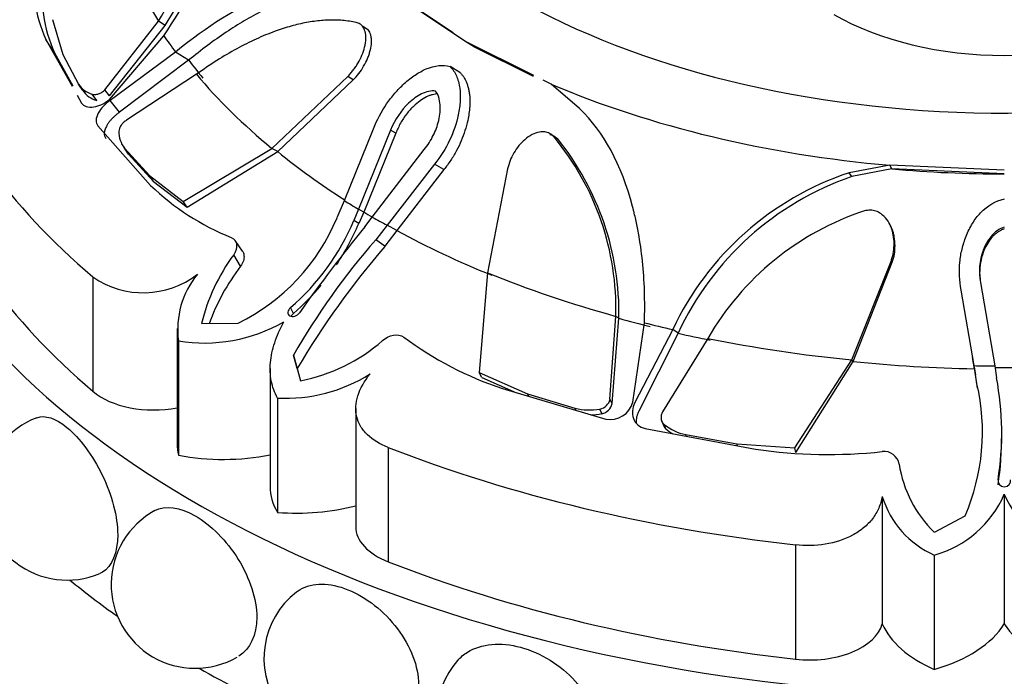
# Model space of a CAD drawing. Units: millimetres. Extents: x 0 to 1478, y 0 to 1758.
# Drawn here: x 1147 to 1172, y 410 to 426 of the extents above; entities that cross this region are included whole.
import ezdxf
from ezdxf import colors
from ezdxf.entities.mleader import LeaderData, LeaderLine
from ezdxf.math import Vec2, Vec3

# ---------------------------------------------------------------- set-up
doc = ezdxf.new("R2010")
doc.units = ezdxf.units.MM
doc.layers.add('DV6_Défaut', color=7, linetype='Continuous')
doc.layers.add('Défaut', color=7, linetype='Continuous')

# ---------------------------------------------------------------- blocks, each defined once
blk = doc.blocks.new('_DOT')
at = {"color": 0}
blk.add_line((0, 0), (-1, 0), dxfattribs=at)
at = {"color": 0, "const_width": 0.333}
blk.add_lwpolyline([(-0.1665, 0, 1), (0.1665, 0, 1)], format="xyb", close=True, dxfattribs=at)
blk = doc.blocks.new('SE5')
at = {"layer": 'DV6_Défaut', "color": 7, "linetype": 'Continuous'}
for p, q in [((1158.101, 425.428), (1156.231, 426.684)), ((1157.809, 425.639), (1156.511, 426.51)), ((1147.792, 425.974), (1148.051, 425.094)), ((1149.104, 424.21), (1150.442, 425.928)), ((1149.224, 424.062), (1150.612, 425.82)), ((1150.612, 425.82), (1150.442, 425.928)), ((1155.692, 425.707), (1155.55, 425.794)), ((1149.218, 423.974), (1150.577, 425.565)), ((1147.844, 425.138), (1147.63, 425.472)), ((1147.63, 425.472), (1148.284, 424.304)), ((1158.347, 425.277), (1158.101, 425.428)), ((1159.83, 424.569), (1158.101, 425.428)), ((1159.82, 424.545), (1158.347, 425.277)), ((1147.844, 425.138), (1148.305, 424.315)), ((1148.051, 425.094), (1148.447, 424.354)), ((1150.871, 425.156), (1149.238, 423.947)), ((1151.199, 424.954), (1150.871, 425.156)), ((1151.199, 424.954), (1149.474, 423.653)), ((1157.979, 424.648), (1157.732, 424.797)), ((1151.395, 424.601), (1149.648, 423.452)), ((1153.279, 422.749), (1155.174, 424.544)), ((1155.314, 424.461), (1155.174, 424.544)), ((1148.557, 424.195), (1148.447, 424.354)), ((1153.426, 422.667), (1155.314, 424.461)), ((1160.263, 424.354), (1160.059, 424.455)), ((1160.971, 423.745), (1160.263, 424.354)), ((1148.409, 424.081), (1148.52, 423.881)), ((1148.901, 423.947), (1148.789, 424.102)), ((1149.224, 424.062), (1149.104, 424.21)), ((1149.474, 423.653), (1149.238, 423.947)), ((1148.93, 423.311), (1150.248, 421.823)), ((1155.091, 421.443), (1155.817, 423.233)), ((1156.247, 423.203), (1155.447, 421.228)), ((1156.376, 423.13), (1155.575, 421.158)), ((1156.376, 423.13), (1156.247, 423.203)), ((1160.134, 423.15), (1160.128, 423.154)), ((1160.423, 422.983), (1160.323, 423.045)), ((1149.568, 422.791), (1149.673, 422.638)), ((1149.699, 422.603), (1149.595, 422.754)), ((1149.595, 422.754), (1150.219, 422.072)), ((1149.699, 422.603), (1150.32, 421.924)), ((1151.059, 421.42), (1153.279, 422.749)), ((1151.159, 421.278), (1153.426, 422.667)), ((1153.426, 422.667), (1153.279, 422.749)), ((1155.788, 421.031), (1157.088, 422.719)), ((1157.343, 422.353), (1156.16, 420.826)), ((1157.58, 422.217), (1157.343, 422.353)), ((1168.725, 422.328), (1167.704, 422.138)), ((1168.777, 422.234), (1168.725, 422.328)), ((1171.586, 422.203), (1168.725, 422.328)), ((1150.32, 421.924), (1150.219, 422.072)), ((1150.219, 422.072), (1151.059, 421.42)), ((1157.58, 422.217), (1156.405, 420.692)), ((1159.167, 422.239), (1158.669, 419.637)), ((1167.775, 422.043), (1167.704, 422.138)), ((1168.777, 422.234), (1167.775, 422.043)), ((1171.586, 422.111), (1168.777, 422.234)), ((1150.32, 421.924), (1151.159, 421.278)), ((1151.159, 421.278), (1151.059, 421.42)), ((1154.908, 421.017), (1155.091, 421.443)), ((1155.447, 421.228), (1155.327, 420.947)), ((1155.575, 421.158), (1155.447, 421.228)), ((1155.575, 421.158), (1155.45, 420.869)), ((1155.45, 420.869), (1155.327, 420.947)), ((1155.603, 420.789), (1155.788, 421.031)), ((1168.73, 420.839), (1168.706, 420.882)), ((1156.16, 420.826), (1155.874, 420.459)), ((1156.405, 420.692), (1156.105, 420.3)), ((1156.405, 420.692), (1156.16, 420.826)), ((1152.546, 420.175), (1152.36, 420.446)), ((1156.105, 420.3), (1155.874, 420.459)), ((1152.497, 419.803), (1152.325, 420.089)), ((1167.774, 417.46), (1168.762, 419.944)), ((1167.805, 417.42), (1168.786, 419.901)), ((1168.786, 419.901), (1168.762, 419.944)), ((1158.669, 419.637), (1158.463, 417.145)), ((1148.802, 419.535), (1148.802, 416.677)), ((1170.991, 419.393), (1171.345, 417.311)), ((1170.83, 417.318), (1170.507, 419.204)), ((1153.817, 418.621), (1153.745, 418.767)), ((1151.521, 418.369), (1152.438, 418.378)), ((1161.73, 416.477), (1161.876, 418.549)), ((1161.782, 416.369), (1161.953, 418.5)), ((1161.953, 418.5), (1161.876, 418.549)), ((1162.301, 416.405), (1162.59, 418.389)), ((1150.909, 418.244), (1150.909, 415.357)), ((1163.298, 418.22), (1162.349, 416.393)), ((1163.43, 418.128), (1162.447, 416.179)), ((1163.43, 418.128), (1163.298, 418.22)), ((1150.942, 417.936), (1150.942, 415.079)), ((1164.174, 418), (1163.043, 416.163)), ((1153.912, 417.244), (1153.82, 417.58)), ((1153.82, 417.58), (1153.995, 416.94)), ((1166.35, 415.259), (1167.774, 417.46)), ((1166.376, 415.147), (1167.805, 417.42)), ((1167.805, 417.42), (1167.774, 417.46)), ((1170.842, 417.24), (1170.794, 417.524)), ((1153.236, 417.247), (1153.236, 414.296)), ((1158.527, 417.024), (1158.463, 417.145)), ((1158.463, 417.145), (1159.669, 416.616)), ((1170.903, 416.865), (1170.83, 417.318)), ((1170.835, 417.288), (1170.864, 417.091)), ((1171.345, 417.311), (1171.392, 417.012)), ((1158.527, 417.024), (1159.392, 416.641)), ((1170.913, 416.758), (1170.864, 417.093)), ((1159.045, 416.744), (1161.623, 415.983)), ((1153.417, 416.507), (1153.417, 413.65)), ((1159.699, 416.551), (1159.669, 416.616)), ((1159.669, 416.616), (1160.854, 416.254)), ((1161.782, 416.369), (1161.73, 416.477)), ((1155.376, 416.247), (1155.376, 413.295)), ((1160.875, 416.203), (1160.854, 416.254)), ((1161.528, 416.117), (1161.478, 416.233)), ((1163.012, 415.964), (1163.056, 415.85)), ((1162.611, 415.746), (1165.366, 415.232)), ((1163.125, 415.735), (1163.083, 415.849)), ((1163.625, 415.592), (1164.903, 415.364)), ((1163.636, 415.555), (1163.625, 415.592)), ((1171.522, 415.45), (1171.521, 415.543)), ((1156.186, 415.272), (1156.186, 412.414)), ((1164.903, 415.364), (1166.35, 415.259)), ((1164.917, 415.316), (1164.903, 415.364)), ((1166.376, 415.147), (1166.35, 415.259)), ((1168.535, 414.048), (1168.535, 410.862)), ((1171.586, 414.102), (1171.586, 410.862)), ((1169.837, 413.152), (1170.608, 413.565)), ((1166.364, 412.838), (1166.364, 409.98)), ((1169.836, 412.581), (1169.836, 409.723))]:
    blk.add_line(p, q, dxfattribs=at)
for centre, radius, start, end in [((1139.434, 433.114), 13.459, 325.8816, 350.1038), ((1139.75, 432.622), 12.615, 327.9498, 349.7758), ((1139.501, 432.696), 13.066, 328.2454, 349.2339), ((1151.214, 427.057), 3.918, 174.6356, 203.8567), ((1151.267, 426.65), 3.742, 173.3802, 203.838), ((1148.962, 424.694), 0.617, 213.4143, 253.6424), ((1149.059, 424.53), 0.604, 213.6728, 254.8016), ((1150.118, 423.165), 0.665, 179.111, 218.1064), ((1155.128, 418.735), 6.75, 358.4218, 39.6783), ((1154.996, 418.628), 6.959, 358.9489, 38.744), ((1170.074, 415.036), 7.487, 108.4544, 154.8325), ((1154.592, 426.336), 6.264, 226.0953, 248.1892), ((1170.201, 414.982), 7.466, 108.9624, 155.0785), ((1170.314, 414.455), 7.089, 108.2627, 150.0013), ((1150.167, 422.979), 5.131, 296.2656, 337.5088), ((1149.946, 423.19), 5.83, 310.666, 337.3731), ((1149.805, 423.255), 6.128, 326.1087, 337.0873), ((1189.787, 393.076), 44.006, 140.9682, 144.4855), ((1169.103, 408.853), 17.599, 138.7397, 150.2728), ((1172.197, 406.436), 21.24, 139.2549, 149.4154), ((1156.177, 417.242), 4.79, 143.5232, 166.3916), ((1156.809, 416.515), 5.423, 142.6721, 160.1097), ((1150.065, 421.347), 2.208, 235.1173, 307.7665), ((1153.097, 418.221), 2.173, 140.6012, 187.5395), ((1149.805, 423.255), 6.128, 310.8842, 320.1364), ((1151.593, 421.878), 3.995, 260.6306, 299.7377), ((1153.173, 421.211), 4.349, 280.9001, 311.2849), ((1161.745, 424.93), 8.62, 233.1849, 251.749), ((1171.586, 456.076), 38.804, 269.647, 270.3531), ((1153.628, 420.443), 3.941, 266.929, 302.259), ((1164.027, 415.629), 7.494, 351.051, 10.6348), ((1165.704, 415.666), 5.335, 336.8064, 12.9822), ((1161.419, 416.546), 0.319, 280.7327, 347.4726), ((1161.739, 416.552), 0.581, 258.4781, 345.3408), ((1161.214, 417.654), 1.445, 255.5673, 280.5188), ((1161.456, 416.443), 0.334, 282.3516, 347.2264), ((1148.158, 414.056), 2.1, 111.0025, 293.0607), ((1161.253, 417.494), 1.404, 269.7683, 281.308), ((1163.879, 416.824), 1.258, 230.7943, 258.3534), ((1163.909, 416.665), 1.216, 229.8753, 240.0794), ((1163.519, 415.539), 8.002, 351.3416, 0.4581), ((1167.19, 427.389), 12.293, 261.4666, 276.2832), ((1168.578, 414.787), 0.386, 10.1005, 96.3446), ((1171.933, 415.313), 3.011, 188.7577, 225.87), ((1170.791, 414.738), 2.359, 196.9981, 246.1159), ((1169.111, 415.182), 2.7, 285.5624, 336.4232), ((1174.06, 415.182), 2.7, 203.5768, 254.4376), ((1151.362, 411.851), 2.1, 118.6876, 300), ((1155.181, 410.001), 2.1, 127.9229, 300), ((1159.499, 408.562), 2.1, 138.6877, 300)]:
    blk.add_arc(centre, radius, start, end, dxfattribs=at)
for centre, major_axis, start_param, end_param in [((1171.586, 433.733), (-17.5, 0), 0, 4.508618), ((1171.586, 425.568), (-28.6, 0), 0, 3.474127), ((1171.586, 430.207), (-22.405, 0), 0.170944, 0.337149), ((1171.586, 428.537), (6, 0), 3.923129, 5.501649), ((1171.586, 430.349), (-22.584, 0), 0.375719, 0.409652), ((1171.586, 428.426), (-27.5, 0), 0.191038, 0.59436), ((1171.586, 430.064), (-22.225, 0), 0.409652, 0.448249), ((1171.586, 430.207), (-22.405, 0), 0.448249, 0.614455), ((1171.586, 433.213), (-19.07, 0), 0.93509, 1.420209), ((1171.586, 430.064), (-22.225, 0), 0.614455, 0.734214), ((1171.586, 425.568), (-27.5, 0), 0.191038, 0.59436), ((1171.586, 432.92), (18.722, 0), 4.561802, 4.712389), ((1171.586, 430.349), (-22.584, 0), 0.751934, 0.774726), ((1171.586, 430.207), (-22.405, 0), 0.774726, 0.788165), ((1171.586, 430.349), (-22.584, 0), 0.796072, 0.818863), ((1171.586, 430.064), (-22.225, 0), 0.818863, 0.956342), ((1171.586, 430.207), (-22.405, 0), 0.956342, 1.122547), ((1171.586, 430.064), (-22.225, 0), 1.122547, 1.161117), ((1171.586, 430.349), (-22.584, 0), 1.161117, 1.195051), ((1171.586, 430.064), (-22.225, 0), 1.195051, 1.233648), ((1171.586, 430.207), (-22.405, 0), 1.233648, 1.399853), ((1171.586, 430.064), (-22.225, 0), 1.399853, 1.537332), ((1171.586, 430.349), (-22.584, 0), 1.537332, 1.560124), ((1150.328, 417.273), (-1.843, 0), 0.59436, 1.891554), ((1154.468, 415.357), (3.558, 0), 3.141593, 3.277573), ((1171.586, 428.426), (-27.5, 0), 0.976436, 1.379758), ((1152.062, 417.021), (-3.547, 0), 1.249603, 1.908153), ((1156.782, 414.296), (3.547, 0), 3.141593, 3.462786), ((1153.9, 415.685), (-3.558, 0), 1.434816, 1.998532), ((1157.218, 413.295), (1.843, 0), 3.141593, 4.118029), ((1171.586, 425.568), (-27.5, 0), 0.976436, 1.379758), ((1171.586, 421.486), (-28.6, 0), 0.615129, 0.684102), ((1166.714, 411.024), (-1.843, 0), 1.379758, 2.98843), ((1171.987, 411.359), (-3.558, 0), 0.244495, 0.921379), ((1168.248, 411.554), (3.547, 0), 5.176594, 5.93842), ((1174.924, 411.554), (-3.547, 0), 0.344765, 1.106592), ((1171.586, 421.486), (-28.6, 0), 0.790245, 0.888919)]:
    blk.add_ellipse(centre, major_axis=major_axis, ratio=0.57735, start_param=start_param, end_param=end_param, dxfattribs=at)
for points, knots in [([(1155.484, 426.917), (1155.141, 426.996), (1154.78, 427.007), (1154.2, 426.924), (1154, 426.88), (1153.689, 426.788), (1153.584, 426.754), (1153.424, 426.695), (1153.37, 426.675), (1153.288, 426.643), (1153.261, 426.632), (1153.206, 426.609), (1153.173, 426.595), (1152.431, 426.279), (1151.673, 425.809), (1150.871, 425.156)], [0, 0, 0, 0, 0.25, 0.25, 0.375, 0.375, 0.4375, 0.4375, 0.46875, 0.46875, 0.484375, 0.484375, 0.5, 0.5, 1, 1, 1, 1]), ([(1155.776, 426.735), (1155.723, 426.746), (1155.618, 426.767), (1155.458, 426.787), (1155.294, 426.798), (1155.128, 426.8), (1154.958, 426.792), (1154.784, 426.774), (1154.607, 426.748), (1154.427, 426.711), (1154.242, 426.665), (1154.054, 426.61), (1153.861, 426.546), (1153.665, 426.472), (1153.387, 426.357), (1153.027, 426.185), (1152.583, 425.939), (1152.129, 425.652), (1151.665, 425.324), (1151.357, 425.079), (1151.199, 424.954)], [0, 0, 0, 0, 0.035645, 0.071382, 0.107317, 0.143554, 0.180194, 0.217333, 0.255061, 0.293465, 0.332625, 0.372618, 0.413512, 0.455374, 0.498264, 0.591411, 0.687727, 0.787661, 0.891625, 1, 1, 1, 1]), ([(1155.383, 425.898), (1155.327, 425.908), (1155.216, 425.929), (1155.046, 425.948), (1154.872, 425.957), (1154.696, 425.957), (1154.516, 425.946), (1154.332, 425.926), (1154.145, 425.895), (1153.954, 425.855), (1153.76, 425.805), (1153.561, 425.745), (1153.269, 425.645), (1152.88, 425.485), (1152.394, 425.24), (1151.895, 424.947), (1151.564, 424.718), (1151.395, 424.601)], [0, 0, 0, 0, 0.043261, 0.086663, 0.130337, 0.174408, 0.218998, 0.264223, 0.310192, 0.357009, 0.404771, 0.453569, 0.503486, 0.620436, 0.741679, 0.867974, 1, 1, 1, 1]), ([(1155.174, 424.544), (1155.198, 424.57), (1155.247, 424.621), (1155.314, 424.705), (1155.377, 424.792), (1155.454, 424.916), (1155.535, 425.077), (1155.603, 425.283), (1155.636, 425.486), (1155.618, 425.66), (1155.565, 425.784), (1155.487, 425.866), (1155.418, 425.887), (1155.383, 425.898)], [0, 0, 0, 0, 0.062521, 0.124651, 0.186828, 0.249479, 0.376905, 0.498065, 0.629175, 0.748129, 0.834375, 0.91566, 1, 1, 1, 1]), ([(1155.314, 424.461), (1155.417, 424.566), (1155.497, 424.67), (1155.611, 424.867), (1155.644, 424.933), (1155.685, 425.031), (1155.697, 425.063), (1155.719, 425.129), (1155.727, 425.155), (1155.756, 425.27), (1155.766, 425.34), (1155.769, 425.438), (1155.768, 425.469), (1155.762, 425.529), (1155.757, 425.553), (1155.735, 425.633), (1155.717, 425.674), (1155.692, 425.707)], [0, 0, 0, 0, 0.295969, 0.295969, 0.443954, 0.443954, 0.517947, 0.517947, 0.591939, 0.591939, 0.739924, 0.739924, 0.813916, 0.813916, 0.887908, 0.887908, 1, 1, 1, 1]), ([(1155.817, 423.233), (1155.908, 423.462), (1156.019, 423.67), (1156.212, 423.953), (1156.281, 424.042), (1156.391, 424.169), (1156.429, 424.21), (1156.506, 424.29), (1156.542, 424.325), (1156.678, 424.45), (1156.769, 424.522), (1156.906, 424.613), (1156.952, 424.641), (1157.044, 424.691), (1157.081, 424.71), (1157.356, 424.826), (1157.553, 424.847), (1157.732, 424.797)], [0, 0, 0, 0, 0.25, 0.25, 0.375, 0.375, 0.4375, 0.4375, 0.5, 0.5, 0.625, 0.625, 0.6875, 0.6875, 0.75, 0.75, 1, 1, 1, 1]), ([(1157.732, 424.797), (1157.797, 424.733), (1157.85, 424.655), (1157.911, 424.519), (1157.928, 424.47), (1157.956, 424.365), (1157.968, 424.3), (1157.988, 424.151), (1157.992, 424.046), (1157.983, 423.881), (1157.977, 423.824), (1157.961, 423.709), (1157.95, 423.644), (1157.844, 423.153), (1157.651, 422.739), (1157.343, 422.353)], [0, 0, 0, 0, 0.125, 0.125, 0.1875, 0.1875, 0.25, 0.25, 0.375, 0.375, 0.4375, 0.4375, 0.5, 0.5, 1, 1, 1, 1]), ([(1157.979, 424.648), (1157.997, 424.63), (1158.032, 424.592), (1158.078, 424.527), (1158.118, 424.456), (1158.152, 424.378), (1158.179, 424.294), (1158.201, 424.203), (1158.227, 424.039), (1158.233, 423.786), (1158.186, 423.477), (1158.11, 423.191), (1158.016, 422.936), (1157.897, 422.688), (1157.753, 422.445), (1157.638, 422.294), (1157.58, 422.217)], [0, 0, 0, 0, 0.033827, 0.067693, 0.10194, 0.136897, 0.172872, 0.210147, 0.248974, 0.369152, 0.498842, 0.596826, 0.694719, 0.793728, 0.895083, 1, 1, 1, 1]), ([(1148.789, 424.102), (1148.8, 424.099), (1148.822, 424.093), (1148.861, 424.093), (1148.903, 424.099), (1148.96, 424.116), (1149.031, 424.149), (1149.08, 424.19), (1149.104, 424.21)], [0, 0, 0, 0, 0.124989, 0.248117, 0.373371, 0.504547, 0.750842, 1, 1, 1, 1]), ([(1157.371, 424.181), (1157.316, 424.188), (1157.259, 424.185), (1157.142, 424.161), (1157.071, 424.135), (1156.962, 424.082), (1156.909, 424.05), (1156.802, 423.974), (1156.745, 423.926), (1156.505, 423.695), (1156.353, 423.471), (1156.247, 423.203)], [0, 0, 0, 0, 0.125, 0.125, 0.25, 0.25, 0.375, 0.375, 0.5, 0.5, 1, 1, 1, 1]), ([(1157.412, 424.111), (1157.395, 424.11), (1157.354, 424.105), (1157.289, 424.092), (1157.216, 424.068), (1157.112, 424.022), (1156.977, 423.939), (1156.808, 423.796), (1156.642, 423.611), (1156.488, 423.383), (1156.414, 423.215), (1156.376, 423.13)], [0, 0, 0, 0, 0.03834, 0.090958, 0.145654, 0.203031, 0.331558, 0.468787, 0.643025, 0.818268, 1, 1, 1, 1]), ([(1157.088, 422.719), (1157.178, 422.831), (1157.253, 422.949), (1157.372, 423.192), (1157.415, 423.308), (1157.466, 423.519), (1157.477, 423.586), (1157.489, 423.717), (1157.491, 423.769), (1157.475, 423.98), (1157.436, 424.094), (1157.371, 424.181)], [0, 0, 0, 0, 0.25, 0.25, 0.5, 0.5, 0.625, 0.625, 0.75, 0.75, 1, 1, 1, 1]), ([(1148.52, 423.881), (1148.549, 423.839), (1148.589, 423.81), (1148.693, 423.777), (1148.762, 423.776), (1148.964, 423.807), (1149.095, 423.869), (1149.218, 423.974)], [0, 0, 0, 0, 0.25, 0.25, 0.5, 0.5, 1, 1, 1, 1]), ([(1149.238, 423.947), (1149.172, 423.901), (1149.113, 423.852), (1149.014, 423.747), (1148.976, 423.697), (1148.871, 423.501), (1148.866, 423.394), (1148.93, 423.311)], [0, 0, 0, 0, 0.25, 0.25, 0.5, 0.5, 1, 1, 1, 1]), ([(1149.474, 423.653), (1149.452, 423.636), (1149.407, 423.604), (1149.345, 423.552), (1149.288, 423.498), (1149.237, 423.442), (1149.193, 423.383), (1149.147, 423.311), (1149.107, 423.228), (1149.087, 423.139), (1149.093, 423.059), (1149.119, 423.017), (1149.132, 422.996)], [0, 0, 0, 0, 0.090005, 0.176527, 0.26059, 0.343327, 0.42594, 0.50965, 0.641643, 0.762426, 0.87924, 1, 1, 1, 1]), ([(1162.59, 418.389), (1162.609, 418.933), (1162.592, 419.446), (1162.517, 420.171), (1162.483, 420.405), (1162.422, 420.746), (1162.399, 420.857), (1162.363, 421.022), (1162.35, 421.077), (1162.33, 421.158), (1162.323, 421.185), (1162.31, 421.238), (1162.305, 421.259), (1162.015, 422.349), (1161.578, 423.156), (1160.971, 423.745)], [0, 0, 0, 0, 0.25, 0.25, 0.375, 0.375, 0.4375, 0.4375, 0.46875, 0.46875, 0.484375, 0.484375, 0.5, 0.5, 1, 1, 1, 1]), ([(1149.648, 423.452), (1149.635, 423.443), (1149.608, 423.426), (1149.572, 423.395), (1149.539, 423.362), (1149.5, 423.314), (1149.461, 423.249), (1149.456, 423.2), (1149.453, 423.175)], [0, 0, 0, 0, 0.126656, 0.249923, 0.372477, 0.497069, 0.75272, 1, 1, 1, 1]), ([(1160.323, 423.045), (1160.307, 423.06), (1160.276, 423.09), (1160.221, 423.124), (1160.163, 423.147), (1160.101, 423.16), (1160.034, 423.163), (1159.926, 423.152), (1159.772, 423.098), (1159.6, 422.975), (1159.448, 422.818), (1159.326, 422.639), (1159.227, 422.444), (1159.187, 422.307), (1159.167, 422.239)], [0, 0, 0, 0, 0.043114, 0.084497, 0.125116, 0.16599, 0.208119, 0.252418, 0.371266, 0.502371, 0.623426, 0.750846, 0.875489, 1, 1, 1, 1]), ([(1160.423, 422.983), (1160.376, 423.031), (1160.323, 423.064), (1160.253, 423.086), (1160.241, 423.089), (1160.229, 423.091)], [0, 0, 0, 0, 0.838225, 0.838225, 1, 1, 1, 1]), ([(1170.507, 419.204), (1170.463, 419.444), (1170.453, 419.676), (1170.485, 420.013), (1170.503, 420.123), (1170.543, 420.286), (1170.558, 420.34), (1170.592, 420.446), (1170.608, 420.493), (1170.677, 420.667), (1170.73, 420.774), (1170.82, 420.92), (1170.852, 420.966), (1170.92, 421.054), (1170.948, 421.088), (1171.17, 421.323), (1171.367, 421.439), (1171.587, 421.485)], [0, 0, 0, 0, 0.25, 0.25, 0.375, 0.375, 0.4375, 0.4375, 0.5, 0.5, 0.625, 0.625, 0.6875, 0.6875, 0.75, 0.75, 1, 1, 1, 1]), ([(1168.762, 419.944), (1168.773, 419.978), (1168.794, 420.046), (1168.815, 420.151), (1168.828, 420.257), (1168.833, 420.4), (1168.819, 420.577), (1168.76, 420.785), (1168.661, 420.972), (1168.524, 421.109), (1168.379, 421.186), (1168.235, 421.214), (1168.14, 421.196), (1168.092, 421.187)], [0, 0, 0, 0, 0.062521, 0.124651, 0.186828, 0.249479, 0.376905, 0.498065, 0.629175, 0.748129, 0.834375, 0.91566, 1, 1, 1, 1]), ([(1168.786, 419.901), (1168.834, 420.041), (1168.855, 420.169), (1168.854, 420.394), (1168.848, 420.466), (1168.829, 420.569), (1168.821, 420.603), (1168.803, 420.668), (1168.794, 420.695), (1168.765, 420.77), (1168.748, 420.806), (1168.73, 420.839)], [0, 0, 0, 0, 0.442883, 0.442883, 0.664324, 0.664324, 0.775045, 0.775045, 0.885765, 0.885765, 1, 1, 1, 1]), ([(1171.586, 420.782), (1171.524, 420.761), (1171.465, 420.73), (1171.355, 420.652), (1171.296, 420.595), (1171.213, 420.496), (1171.175, 420.442), (1171.109, 420.324), (1171.078, 420.255), (1170.963, 419.94), (1170.94, 419.674), (1170.991, 419.393)], [0, 0, 0, 0, 0.125, 0.125, 0.25, 0.25, 0.375, 0.375, 0.5, 0.5, 1, 1, 1, 1]), ([(1171.586, 420.738), (1171.561, 420.729), (1171.513, 420.71), (1171.444, 420.671), (1171.378, 420.623), (1171.315, 420.567), (1171.232, 420.476), (1171.138, 420.339), (1171.047, 420.133), (1170.984, 419.893), (1170.963, 419.656), (1170.976, 419.509), (1170.984, 419.45)], [0, 0, 0, 0, 0.0506577, 0.1019803, 0.1547063, 0.209515, 0.26701, 0.3958013, 0.5333134, 0.7079091, 0.8835128, 1, 1, 1, 1]), ([(1152.547, 420.176), (1152.551, 420.17), (1152.562, 420.151), (1152.576, 420.115), (1152.587, 420.042), (1152.575, 419.933), (1152.524, 419.847), (1152.497, 419.803)], [0, 0, 0, 0, 0.057677, 0.187233, 0.325259, 0.652396, 1, 1, 1, 1]), ([(1153.745, 418.767), (1153.669, 418.704), (1153.651, 418.604), (1153.796, 418.521), (1153.914, 418.563), (1153.967, 418.64)], [0, 0, 0, 0, 0.5, 0.5, 1, 1, 1, 1]), ([(1153.817, 418.621), (1153.799, 418.604), (1153.776, 418.581), (1153.761, 418.556), (1153.758, 418.549)], [0, 0, 0, 0, 0.760554, 1, 1, 1, 1]), ([(1153.417, 416.507), (1153.344, 416.643), (1153.294, 416.784), (1153.235, 417.081), (1153.229, 417.236), (1153.258, 417.554), (1153.294, 417.72), (1153.406, 418.06), (1153.482, 418.233), (1153.575, 418.409)], [0, 0, 0, 0, 0.25, 0.25, 0.5, 0.5, 0.75, 0.75, 1, 1, 1, 1]), ([(1156.186, 415.272), (1155.977, 415.353), (1155.802, 415.46), (1155.598, 415.657), (1155.542, 415.727), (1155.453, 415.876), (1155.42, 415.956), (1155.36, 416.203), (1155.37, 416.383), (1155.486, 416.745), (1155.591, 416.931), (1155.732, 417.11)], [0, 0, 0, 0, 0.25, 0.25, 0.375, 0.375, 0.5, 0.5, 0.75, 0.75, 1, 1, 1, 1]), ([(1162.349, 416.393), (1162.317, 416.324), (1162.298, 416.257), (1162.287, 416.126), (1162.293, 416.068), (1162.365, 415.863), (1162.464, 415.779), (1162.611, 415.746)], [0, 0, 0, 0, 0.25, 0.25, 0.5, 0.5, 1, 1, 1, 1]), ([(1162.447, 416.179), (1162.436, 416.155), (1162.416, 416.108), (1162.395, 416.035), (1162.383, 415.965), (1162.381, 415.91), (1162.383, 415.878), (1162.384, 415.87)], [0, 0, 0, 0, 0.239834, 0.470387, 0.694388, 0.914855, 1, 1, 1, 1]), ([(1163.043, 416.163), (1163.036, 416.149), (1163.022, 416.122), (1163.01, 416.08), (1163.004, 416.037), (1163.006, 415.981), (1163.023, 415.91), (1163.063, 415.869), (1163.083, 415.849)], [0, 0, 0, 0, 0.126656, 0.249923, 0.372477, 0.497069, 0.75272, 1, 1, 1, 1]), ([(1147.405, 416.016), (1147.606, 416.091), (1147.876, 416.003), (1148.472, 415.512), (1148.799, 415.079), (1149.282, 414.081), (1149.425, 413.537), (1149.425, 412.642), (1149.28, 412.295), (1149.022, 412.143), (1149.001, 412.133), (1148.98, 412.124)], [0, 0, 0, 0, 0.22518, 0.22518, 0.476459, 0.476459, 0.727739, 0.727739, 0.979018, 0.979018, 1, 1, 1, 1]), ([(1171.429, 414.464), (1171.413, 414.378), (1171.484, 414.291), (1171.688, 414.291), (1171.759, 414.378), (1171.742, 414.464)], [0, 0, 0, 0, 0.5, 0.5, 1, 1, 1, 1]), ([(1168.535, 414.048), (1168.517, 413.946), (1168.487, 413.849), (1168.406, 413.662), (1168.353, 413.572), (1168.226, 413.406), (1168.152, 413.331), (1167.985, 413.192), (1167.891, 413.13), (1167.589, 412.97), (1167.355, 412.895), (1166.863, 412.815), (1166.612, 412.81), (1166.364, 412.838)], [0, 0, 0, 0, 0.125, 0.125, 0.25, 0.25, 0.375, 0.375, 0.5, 0.5, 0.75, 0.75, 1, 1, 1, 1]), ([(1150.352, 413.692), (1150.611, 413.834), (1150.976, 413.789), (1151.753, 413.341), (1152.15, 412.941), (1152.727, 412.008), (1152.901, 411.479), (1152.901, 411.026)], [0, 0, 0, 0, 0.329515, 0.329515, 0.664758, 0.664758, 1, 1, 1, 1]), ([(1153.893, 411.659), (1153.922, 411.682), (1153.954, 411.703), (1154.292, 411.902), (1154.726, 411.899), (1155.634, 411.533), (1156.09, 411.176), (1156.747, 410.306), (1156.945, 409.796), (1156.945, 409.342)], [0, 0, 0, 0, 0.034546, 0.034546, 0.356364, 0.356364, 0.678182, 0.678182, 1, 1, 1, 1]), ([(1157.923, 409.948), (1157.993, 410.028), (1158.076, 410.098), (1158.51, 410.368), (1158.995, 410.412), (1159.999, 410.142), (1160.5, 409.834), (1161.219, 409.033), (1161.433, 408.543), (1161.433, 408.09)], [0, 0, 0, 0, 0.083033, 0.083033, 0.388689, 0.388689, 0.694344, 0.694344, 1, 1, 1, 1])]:
    blk.add_open_spline(points, degree=3, knots=knots, dxfattribs=at)
for points in [[(1152.265, 420.52), (1152.426, 420.454), (1152.437, 420.255), (1152.325, 420.089)], [(1156.042, 417.943), (1156.199, 418.081), (1156.434, 418.14), (1156.579, 418.029)], [(1163.056, 415.85), (1163.066, 415.806), (1163.089, 415.766), (1163.125, 415.735)], [(1152.901, 411.026), (1152.901, 410.58), (1152.733, 410.227), (1152.454, 410.057)]]:
    blk.add_open_spline(points, degree=3, dxfattribs=at)

msp = doc.modelspace()

# ---------------------------------------------------------------- block references
at = {"layer": 'Défaut'}
msp.add_blockref('SE5', (0, 0), dxfattribs=at)

# ---------------------------------------------------------------- leaders
at = {"layer": 'Défaut', "color": 7, "linetype": 'Continuous'}
ml = msp.add_multileader_mtext('Standard', dxfattribs=at)
ml.set_content('{\\pxsm0.9;\\fSolid Edge ISO|b1||i0||c0|p34;\\W1.;16/09/2025\\P}', color=256)
ml.set_leader_properties()
ml.set_arrow_properties(name='DOT')
ml.build(insert=Vec2(0, 0))
ml.multileader.update_dxf_attribs({"leader_type": 0, "dogleg_length": 0, "arrow_head_size": 12})
ctx = ml.context
ctx.base_point, ctx.char_height, ctx.arrow_head_size = Vec3(1390.407, 1750.828), 12, 12
notes = []
notes.append((ctx, [(0, (0, 0, 0), (0, 0), (1, 0), 1, [])]))
ctx.mtext.insert = Vec3(1392.407, 1756.828)
for ctx, leaders in notes:
    for number, flags, end, landing, length, lines in leaders:
        leader = LeaderData()
        leader.index, (leader.has_last_leader_line, leader.has_dogleg_vector, leader.attachment_direction) = number, flags
        leader.last_leader_point, leader.dogleg_vector, leader.dogleg_length = Vec3(end), Vec3(landing), length
        for number, points, colour, breaks in lines:
            line = LeaderLine()
            line.index, line.vertices, line.color, line.breaks = number, Vec3.list(points), colors.encode_raw_color(colour), breaks
            leader.lines.append(line)
        ctx.leaders.append(leader)

doc.saveas('drawing.dxf')
